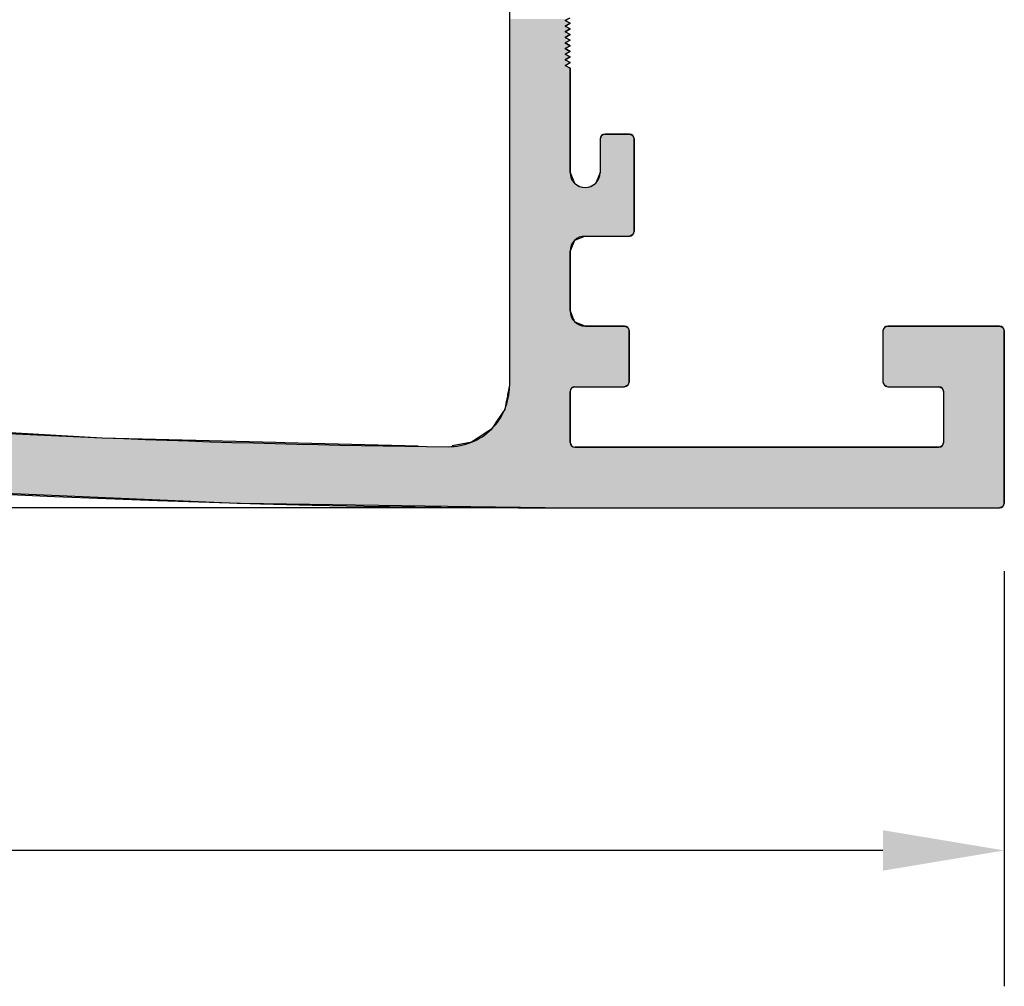
# Model space of a CAD drawing. Extents: x 0.96 to 10.14, y 2.15 to 6.13.
# Drawn here: x 8.11 to 10.14, y 2.15 to 4.14 of the extents above; entities that cross this region are included whole.
import ezdxf

# ---------------------------------------------------------------- set-up
doc = ezdxf.new("R2010")
doc.units = 0
doc.layers.get('0').update_dxf_attribs({"linetype": 'CONTINUOUS'})
doc.layers.add('DIM', color=1, linetype='CONTINUOUS')

# ---------------------------------------------------------------- blocks, each defined once
blk = doc.blocks.new('*U18')
at = {"linetype": 'CONTINUOUS'}
for p, q in [((9.1201, 4.1425), (9.1201, 4.139)), ((9.1201, 4.139), (9.1201, 4.1333)), ((9.2411, 4.1425), (9.2351, 4.139)), ((9.2351, 4.139), (9.2451, 4.1333)), ((9.1201, 4.1333), (9.1201, 4.128)), ((9.1201, 4.128), (9.1201, 4.1275)), ((9.1201, 4.1275), (9.1201, 4.1217)), ((9.1201, 4.1217), (9.1201, 4.1159)), ((9.2359, 4.128), (9.2351, 4.1275)), ((9.2351, 4.1275), (9.2451, 4.1217)), ((9.2451, 4.1217), (9.2351, 4.1159)), ((9.2451, 4.1333), (9.2359, 4.128)), ((9.1201, 4.1159), (9.1201, 4.1158)), ((9.1201, 4.1158), (9.1201, 4.1102)), ((9.1201, 4.1102), (9.1201, 4.1044)), ((9.1201, 4.1044), (9.1201, 4.1005)), ((9.1201, 4.1005), (9.1201, 4.0995)), ((9.1201, 4.0995), (9.1201, 4.0994)), ((9.1201, 4.0994), (9.1201, 4.0986)), ((9.1201, 4.0986), (9.1201, 4.0929)), ((9.2351, 4.1159), (9.2354, 4.1158)), ((9.2451, 4.1102), (9.2351, 4.1044)), ((9.2351, 4.1044), (9.2418, 4.1005)), ((9.2451, 4.0986), (9.2351, 4.0929)), ((9.2354, 4.1158), (9.2451, 4.1102)), ((9.2418, 4.1005), (9.2436, 4.0995)), ((9.2436, 4.0995), (9.2437, 4.0994)), ((9.2437, 4.0994), (9.2451, 4.0986)), ((9.1201, 4.0929), (9.1201, 4.0871)), ((9.1201, 4.0871), (9.1201, 4.0813)), ((9.1201, 4.0813), (9.1201, 4.0802)), ((9.1201, 4.0802), (9.1201, 4.0755)), ((9.2351, 4.0929), (9.2451, 4.0871)), ((9.2451, 4.0871), (9.2351, 4.0813)), ((9.2351, 4.0813), (9.2371, 4.0802)), ((9.2371, 4.0802), (9.2451, 4.0755)), ((9.1201, 4.0755), (9.1201, 4.0725)), ((9.1201, 4.0725), (9.1201, 4.0698)), ((9.1201, 4.0698), (9.1201, 4.0682)), ((9.1201, 4.0682), (9.1201, 4.0679)), ((9.1201, 4.0679), (9.1201, 4.064)), ((9.1201, 4.064), (9.1201, 4.0593)), ((9.1201, 4.0593), (9.1201, 4.0582)), ((9.1201, 4.0582), (9.1201, 4.0524)), ((9.2399, 4.0725), (9.2351, 4.0698)), ((9.2351, 4.0698), (9.2377, 4.0682)), ((9.237, 4.0593), (9.2351, 4.0582)), ((9.2351, 4.0582), (9.2451, 4.0524)), ((9.2451, 4.064), (9.237, 4.0593)), ((9.2377, 4.0682), (9.2382, 4.0679)), ((9.2382, 4.0679), (9.2451, 4.064)), ((9.2451, 4.0755), (9.2399, 4.0725)), ((9.1201, 4.0524), (9.1201, 4.0508)), ((9.1201, 4.0508), (9.1201, 4.0467)), ((9.1201, 4.0467), (9.1201, 4.0409)), ((9.1201, 4.0409), (9.1201, 4.0353)), ((9.2422, 4.0508), (9.2351, 4.0467)), ((9.2351, 4.0467), (9.2451, 4.0409)), ((9.2451, 4.0524), (9.2422, 4.0508)), ((9.2451, 4.0409), (9.2451, 4.0353)), ((9.1201, 4.0353), (9.1201, 4.012)), ((9.2451, 4.0353), (9.2451, 4.012)), ((9.1201, 4.012), (9.1201, 4.0076)), ((9.1201, 4.0076), (9.1201, 3.9753)), ((9.2451, 4.012), (9.2451, 4.0076)), ((9.2451, 4.0076), (9.2451, 3.9753)), ((9.1201, 3.9753), (9.1201, 3.9469)), ((9.2451, 3.9753), (9.2451, 3.9469)), ((9.1201, 3.9469), (9.1201, 3.9465)), ((9.1201, 3.9465), (9.1201, 3.9301)), ((9.2451, 3.9469), (9.2451, 3.9465)), ((9.2451, 3.9465), (9.2451, 3.9301)), ((9.1201, 3.9301), (9.1201, 3.9293)), ((9.1201, 3.9293), (9.1201, 3.9172)), ((9.1201, 3.9172), (9.1201, 3.9142)), ((9.2451, 3.9301), (9.2451, 3.9293)), ((9.2451, 3.9293), (9.2451, 3.9172)), ((9.2451, 3.9172), (9.2451, 3.9142)), ((9.1201, 3.9142), (9.1201, 3.9049)), ((9.1201, 3.9049), (9.1201, 3.902)), ((9.1201, 3.902), (9.1201, 3.8949)), ((9.2451, 3.9142), (9.2451, 3.9049)), ((9.2451, 3.9049), (9.2451, 3.902)), ((9.2451, 3.902), (9.2451, 3.8949)), ((9.31, 3.902), (9.3071, 3.8949)), ((9.3171, 3.9049), (9.31, 3.902)), ((9.3171, 3.9049), (9.3673, 3.9049)), ((9.3673, 3.9049), (9.3743, 3.902)), ((9.3743, 3.902), (9.3773, 3.8949)), ((9.1201, 3.8949), (9.1201, 3.8866)), ((9.1201, 3.8866), (9.1201, 3.8714)), ((9.2451, 3.8949), (9.2451, 3.8866)), ((9.2451, 3.8866), (9.2451, 3.8714)), ((9.3071, 3.8949), (9.3071, 3.8866)), ((9.3071, 3.8866), (9.3071, 3.8714)), ((9.3773, 3.8949), (9.3773, 3.8866)), ((9.3773, 3.8866), (9.3773, 3.8714)), ((9.1201, 3.8714), (9.1201, 3.8259)), ((9.2451, 3.8714), (9.2451, 3.8259)), ((9.3071, 3.8714), (9.3071, 3.8259)), ((9.3773, 3.8714), (9.3773, 3.8259)), ((9.1201, 3.8259), (9.1201, 3.804)), ((9.2451, 3.8259), (9.2541, 3.804)), ((9.3071, 3.8259), (9.298, 3.804)), ((9.3773, 3.8259), (9.3773, 3.804)), ((9.1201, 3.804), (9.1201, 3.7949)), ((9.1201, 3.7949), (9.1201, 3.7536)), ((9.3773, 3.804), (9.3773, 3.7949)), ((9.3773, 3.7949), (9.3773, 3.7536)), ((9.1201, 3.7536), (9.1201, 3.7366)), ((9.3773, 3.7536), (9.3773, 3.7366)), ((9.1201, 3.7366), (9.1201, 3.7049)), ((9.3773, 3.7366), (9.3773, 3.7049)), ((9.1201, 3.7049), (9.1201, 3.6978)), ((9.1201, 3.6978), (9.1201, 3.6949)), ((9.1201, 3.6949), (9.1201, 3.6858)), ((9.2761, 3.6949), (9.2541, 3.6858)), ((9.2761, 3.6949), (9.3673, 3.6949)), ((9.3743, 3.6978), (9.3673, 3.6949)), ((9.3773, 3.7049), (9.3743, 3.6978)), ((9.1201, 3.6858), (9.1201, 3.6657)), ((9.2541, 3.6858), (9.2458, 3.6657)), ((9.1201, 3.6657), (9.1201, 3.6639)), ((9.1201, 3.6639), (9.1201, 3.661)), ((9.1201, 3.661), (9.1201, 3.6547)), ((9.1201, 3.6547), (9.1201, 3.6441)), ((9.2458, 3.6657), (9.2451, 3.6639)), ((9.2451, 3.6639), (9.2451, 3.661)), ((9.2451, 3.661), (9.2451, 3.6547)), ((9.2451, 3.6547), (9.2451, 3.6441)), ((9.1201, 3.6441), (9.1201, 3.641)), ((9.1201, 3.641), (9.1201, 3.6405)), ((9.1201, 3.6405), (9.1201, 3.6332)), ((9.1201, 3.6332), (9.1201, 3.6184)), ((9.2451, 3.6441), (9.2451, 3.641)), ((9.2451, 3.641), (9.2451, 3.6405)), ((9.2451, 3.6405), (9.2451, 3.6332)), ((9.2451, 3.6332), (9.2451, 3.6184)), ((9.1201, 3.6184), (9.1201, 3.611)), ((9.1201, 3.611), (9.1201, 3.609)), ((9.2451, 3.6184), (9.2451, 3.611)), ((9.2451, 3.611), (9.2451, 3.609)), ((9.1201, 3.609), (9.1201, 3.5932)), ((9.1201, 3.5932), (9.1201, 3.5909)), ((9.1201, 3.5909), (9.1201, 3.5852)), ((9.2451, 3.609), (9.2451, 3.5932)), ((9.2451, 3.5932), (9.2451, 3.5909)), ((9.2451, 3.5909), (9.2451, 3.5852)), ((9.1201, 3.5852), (9.1201, 3.5842)), ((9.1201, 3.5842), (9.1201, 3.5776)), ((9.1201, 3.5776), (9.1201, 3.5669)), ((9.2451, 3.5852), (9.2451, 3.5842)), ((9.2451, 3.5842), (9.2451, 3.5776)), ((9.2451, 3.5776), (9.2451, 3.5669)), ((9.1201, 3.5669), (9.1201, 3.5424)), ((9.2451, 3.5669), (9.2451, 3.5424)), ((9.1201, 3.5424), (9.1201, 3.5405)), ((9.1201, 3.5405), (9.1201, 3.5287)), ((9.2451, 3.5424), (9.2451, 3.5405)), ((9.2451, 3.5405), (9.25, 3.5287)), ((9.1201, 3.5287), (9.1201, 3.5275)), ((9.1201, 3.5275), (9.1201, 3.5236)), ((9.1201, 3.5236), (9.1201, 3.5226)), ((9.1201, 3.5226), (9.1201, 3.5219)), ((9.1201, 3.5219), (9.1201, 3.5197)), ((9.1201, 3.5197), (9.1201, 3.5186)), ((9.1201, 3.5186), (9.1201, 3.5169)), ((9.1201, 3.5169), (9.1201, 3.5106)), ((9.1201, 3.5106), (9.1201, 3.5095)), ((9.25, 3.5287), (9.2504, 3.5275)), ((9.2504, 3.5275), (9.2521, 3.5236)), ((9.2521, 3.5236), (9.2525, 3.5226)), ((9.2525, 3.5226), (9.2528, 3.5219)), ((9.2528, 3.5219), (9.2537, 3.5197)), ((9.2537, 3.5197), (9.2541, 3.5186)), ((9.2541, 3.5186), (9.2581, 3.5169)), ((9.2581, 3.5169), (9.2733, 3.5106)), ((9.2733, 3.5106), (9.2761, 3.5095)), ((9.1201, 3.5095), (9.1201, 3.5066)), ((9.1201, 3.5066), (9.1201, 3.5024)), ((9.1201, 3.5024), (9.1201, 3.4995)), ((9.1201, 3.4995), (9.1201, 3.4869)), ((9.2761, 3.5095), (9.3571, 3.5095)), ((9.3571, 3.5095), (9.3641, 3.5066)), ((9.3641, 3.5066), (9.3659, 3.5024)), ((9.3659, 3.5024), (9.3671, 3.4995)), ((9.3671, 3.4995), (9.3671, 3.4869)), ((9.891, 3.5024), (9.8898, 3.4995)), ((9.8898, 3.4995), (9.8898, 3.4869)), ((9.8927, 3.5066), (9.891, 3.5024)), ((9.8998, 3.5095), (9.8927, 3.5066)), ((9.8998, 3.5095), (10.1298, 3.5095)), ((10.1298, 3.5095), (10.1368, 3.5066)), ((10.1368, 3.5066), (10.1386, 3.5024)), ((10.1386, 3.5024), (10.1398, 3.4995)), ((10.1398, 3.4995), (10.1398, 3.4869)), ((9.1201, 3.4869), (9.1201, 3.4834)), ((9.1201, 3.4834), (9.1201, 3.4796)), ((9.1201, 3.4796), (9.1201, 3.4723)), ((9.1201, 3.4723), (9.1201, 3.4723)), ((9.1201, 3.4723), (9.1201, 3.4687)), ((9.3671, 3.4869), (9.3671, 3.4834)), ((9.3671, 3.4834), (9.3671, 3.4796)), ((9.3671, 3.4796), (9.3671, 3.4723)), ((9.3671, 3.4723), (9.3671, 3.4723)), ((9.3671, 3.4723), (9.3671, 3.4687)), ((9.8898, 3.4869), (9.8898, 3.4834)), ((9.8898, 3.4834), (9.8898, 3.4796)), ((9.8898, 3.4796), (9.8898, 3.4723)), ((9.8898, 3.4723), (9.8898, 3.4723)), ((9.8898, 3.4723), (9.8898, 3.4687)), ((10.1398, 3.4869), (10.1398, 3.4834)), ((10.1398, 3.4834), (10.1398, 3.4796)), ((10.1398, 3.4796), (10.1398, 3.4723)), ((10.1398, 3.4723), (10.1398, 3.4723)), ((10.1398, 3.4723), (10.1398, 3.4687)), ((9.1201, 3.4687), (9.1201, 3.4657)), ((9.1201, 3.4657), (9.1201, 3.4627)), ((9.1201, 3.4627), (9.1201, 3.4568)), ((9.1201, 3.4568), (9.1201, 3.4518)), ((9.1201, 3.4518), (9.1201, 3.4403)), ((9.3671, 3.4687), (9.3671, 3.4657)), ((9.3671, 3.4657), (9.3671, 3.4627)), ((9.3671, 3.4627), (9.3671, 3.4568)), ((9.3671, 3.4568), (9.3671, 3.4518)), ((9.3671, 3.4518), (9.3671, 3.4403)), ((9.8898, 3.4687), (9.8898, 3.4657)), ((9.8898, 3.4657), (9.8898, 3.4627)), ((9.8898, 3.4627), (9.8898, 3.4568)), ((9.8898, 3.4568), (9.8898, 3.4518)), ((9.8898, 3.4518), (9.8898, 3.4403)), ((10.1398, 3.4687), (10.1398, 3.4657)), ((10.1398, 3.4657), (10.1398, 3.4627)), ((10.1398, 3.4627), (10.1398, 3.4568)), ((10.1398, 3.4568), (10.1398, 3.4518)), ((10.1398, 3.4518), (10.1398, 3.4403)), ((9.1201, 3.4403), (9.1201, 3.4368)), ((9.1201, 3.4368), (9.1201, 3.4322)), ((9.1201, 3.4322), (9.1201, 3.4272)), ((9.3671, 3.4403), (9.3671, 3.4368)), ((9.3671, 3.4368), (9.3671, 3.4322)), ((9.3671, 3.4322), (9.3671, 3.4272)), ((9.8898, 3.4403), (9.8898, 3.4368)), ((9.8898, 3.4368), (9.8898, 3.4322)), ((9.8898, 3.4322), (9.8898, 3.4272)), ((10.1398, 3.4403), (10.1398, 3.4368)), ((10.1398, 3.4368), (10.1398, 3.4322)), ((10.1398, 3.4322), (10.1398, 3.4272)), ((9.1201, 3.4272), (9.1201, 3.415)), ((9.1201, 3.415), (9.1201, 3.4033)), ((9.3671, 3.4272), (9.3671, 3.415)), ((9.3671, 3.415), (9.3671, 3.4033)), ((9.8898, 3.4272), (9.8898, 3.415)), ((9.8898, 3.415), (9.8898, 3.4033)), ((10.1398, 3.4272), (10.1398, 3.415)), ((10.1398, 3.415), (10.1398, 3.4033)), ((9.1201, 3.4033), (9.1201, 3.3953)), ((9.1201, 3.3953), (9.1201, 3.3945)), ((9.1201, 3.3945), (9.1201, 3.3874)), ((9.3671, 3.3945), (9.3641, 3.3874)), ((9.3671, 3.4033), (9.3671, 3.3953)), ((9.3671, 3.3953), (9.3671, 3.3945)), ((9.8898, 3.4033), (9.8898, 3.3953)), ((9.8898, 3.3953), (9.8898, 3.3945)), ((9.8898, 3.3945), (9.8927, 3.3874)), ((10.1398, 3.4033), (10.1398, 3.3953)), ((10.1398, 3.3953), (10.1398, 3.3945)), ((10.1398, 3.3945), (10.1398, 3.3874)), ((9.1165, 3.3683), (9.1159, 3.3649)), ((9.1178, 3.3745), (9.1165, 3.3683)), ((9.1183, 3.377), (9.1178, 3.3745)), ((9.1192, 3.3816), (9.1183, 3.377)), ((9.1198, 3.3845), (9.1192, 3.3816)), ((9.1201, 3.3858), (9.1198, 3.3845)), ((9.1201, 3.3874), (9.1201, 3.386)), ((9.1201, 3.386), (9.1201, 3.3858)), ((9.2461, 3.377), (9.2451, 3.3745)), ((9.2451, 3.3745), (9.2451, 3.3683)), ((9.2451, 3.3683), (9.2451, 3.3649)), ((9.248, 3.3816), (9.2461, 3.377)), ((9.2551, 3.3845), (9.248, 3.3816)), ((9.2551, 3.3845), (9.3571, 3.3845)), ((9.3603, 3.3858), (9.3571, 3.3845)), ((9.3606, 3.386), (9.3603, 3.3858)), ((9.3641, 3.3874), (9.3606, 3.386)), ((9.8927, 3.3874), (9.8962, 3.386)), ((9.8962, 3.386), (9.8965, 3.3858)), ((9.8965, 3.3858), (9.8998, 3.3845)), ((9.8998, 3.3845), (10.0048, 3.3845)), ((10.0048, 3.3845), (10.0118, 3.3816)), ((10.0118, 3.3816), (10.0137, 3.377)), ((10.0137, 3.377), (10.0148, 3.3745)), ((10.0148, 3.3745), (10.0148, 3.3683)), ((10.0148, 3.3683), (10.0148, 3.3649)), ((10.1398, 3.3874), (10.1398, 3.386)), ((10.1398, 3.386), (10.1398, 3.3858)), ((10.1398, 3.3858), (10.1398, 3.3845)), ((10.1398, 3.3845), (10.1398, 3.3816)), ((10.1398, 3.3816), (10.1398, 3.377)), ((10.1398, 3.377), (10.1398, 3.3745)), ((10.1398, 3.3745), (10.1398, 3.3683)), ((10.1398, 3.3683), (10.1398, 3.3649)), ((9.1137, 3.3542), (9.1117, 3.344)), ((9.1159, 3.3649), (9.1137, 3.3542)), ((9.2451, 3.3649), (9.2451, 3.3542)), ((9.2451, 3.3542), (9.2451, 3.344)), ((10.0148, 3.3649), (10.0148, 3.3542)), ((10.0148, 3.3542), (10.0148, 3.344)), ((10.1398, 3.3649), (10.1398, 3.3542)), ((10.1398, 3.3542), (10.1398, 3.344)), ((9.105, 3.3296), (9.0978, 3.319)), ((9.1104, 3.3377), (9.105, 3.3296)), ((9.1105, 3.3382), (9.1104, 3.3377)), ((9.1117, 3.344), (9.1105, 3.3382)), ((9.2451, 3.344), (9.2451, 3.3382)), ((9.2451, 3.3382), (9.2451, 3.3377)), ((9.2451, 3.3377), (9.2451, 3.3296)), ((9.2451, 3.3296), (9.2451, 3.319)), ((10.0148, 3.344), (10.0148, 3.3382)), ((10.0148, 3.3382), (10.0148, 3.3377)), ((10.0148, 3.3377), (10.0148, 3.3296)), ((10.0148, 3.3296), (10.0148, 3.319)), ((10.1398, 3.344), (10.1398, 3.3382)), ((10.1398, 3.3382), (10.1398, 3.3377)), ((10.1398, 3.3377), (10.1398, 3.3296)), ((10.1398, 3.3296), (10.1398, 3.319)), ((9.0978, 3.319), (9.083, 3.297)), ((9.2451, 3.319), (9.2451, 3.297)), ((10.0148, 3.319), (10.0148, 3.297)), ((10.1398, 3.319), (10.1398, 3.297)), ((8.0915, 3.2898), (8.2809, 3.2792)), ((9.0721, 3.2898), (9.056, 3.2792)), ((9.083, 3.297), (9.0721, 3.2898)), ((9.2451, 3.297), (9.2451, 3.2898)), ((9.2451, 3.2898), (9.2451, 3.2792)), ((10.0148, 3.297), (10.0148, 3.2898)), ((10.0148, 3.2898), (10.0148, 3.2792)), ((10.1398, 3.297), (10.1398, 3.2898)), ((10.1398, 3.2898), (10.1398, 3.2792)), ((8.2809, 3.2792), (8.639, 3.27)), ((8.639, 3.27), (8.6571, 3.2695)), ((8.6571, 3.2695), (8.9319, 3.2624)), ((9.0395, 3.2695), (9.0021, 3.2624)), ((9.042, 3.27), (9.0395, 3.2695)), ((9.056, 3.2792), (9.042, 3.27)), ((9.2451, 3.2792), (9.2451, 3.27)), ((9.2451, 3.27), (9.2451, 3.2695)), ((9.2451, 3.2695), (9.248, 3.2624)), ((10.0148, 3.2695), (10.0118, 3.2624)), ((10.0148, 3.2792), (10.0148, 3.27)), ((10.0148, 3.27), (10.0148, 3.2695)), ((10.1398, 3.2792), (10.1398, 3.27)), ((10.1398, 3.27), (10.1398, 3.2695)), ((10.1398, 3.2695), (10.1398, 3.2624)), ((9.248, 3.2624), (9.2518, 3.2608)), ((9.2518, 3.2608), (9.2551, 3.2595)), ((9.2551, 3.2595), (10.0048, 3.2595)), ((10.008, 3.2608), (10.0048, 3.2595)), ((10.0118, 3.2624), (10.008, 3.2608)), ((10.1398, 3.2624), (10.1398, 3.2608)), ((10.1398, 3.2608), (10.1398, 3.2595)), ((10.1398, 3.2595), (10.1398, 3.2219)), ((10.1398, 3.2219), (10.1398, 3.1734)), ((7.8871, 3.1734), (8.5592, 3.1445)), ((10.1398, 3.1734), (10.1398, 3.1445)), ((8.5592, 3.1445), (8.5658, 3.1442)), ((10.1398, 3.1445), (10.1396, 3.1442)), ((8.5658, 3.1442), (9.0403, 3.1374)), ((9.0403, 3.1374), (9.2451, 3.1345)), ((9.2451, 3.1345), (10.1298, 3.1345)), ((10.1368, 3.1374), (10.1298, 3.1345)), ((10.1396, 3.1442), (10.1368, 3.1374))]:
    blk.add_line(p, q, dxfattribs=at)
for points in [[(9.1201, 4.1425), (9.1201, 4.139), (9.2351, 4.139)], [(9.1201, 4.139), (9.1201, 4.1333), (9.2451, 4.1333)], [(9.1201, 4.1333), (9.1201, 4.128), (9.2359, 4.128)], [(9.1201, 4.128), (9.1201, 4.1275), (9.2351, 4.1275)], [(9.1201, 4.1275), (9.1201, 4.1217), (9.2451, 4.1217)], [(9.1201, 4.1217), (9.1201, 4.1159), (9.2351, 4.1159)], [(9.1201, 4.1159), (9.1201, 4.1158), (9.2354, 4.1158)], [(9.1201, 4.1158), (9.1201, 4.1102), (9.2451, 4.1102)], [(9.1201, 4.1102), (9.1201, 4.1044), (9.2351, 4.1044)], [(9.1201, 4.1044), (9.1201, 4.1005), (9.2418, 4.1005)], [(9.1201, 4.1005), (9.1201, 4.0995), (9.2436, 4.0995)], [(9.1201, 4.0995), (9.1201, 4.0994), (9.2437, 4.0994)], [(9.1201, 4.0994), (9.1201, 4.0986), (9.2451, 4.0986)], [(9.1201, 4.0986), (9.1201, 4.0929), (9.2351, 4.0929)], [(9.1201, 4.0929), (9.1201, 4.0871), (9.2451, 4.0871)], [(9.1201, 4.0871), (9.1201, 4.0813), (9.2351, 4.0813)], [(9.1201, 4.0813), (9.1201, 4.0802), (9.2371, 4.0802)], [(9.1201, 4.0802), (9.1201, 4.0755), (9.2451, 4.0755)], [(9.1201, 4.0755), (9.1201, 4.0725), (9.2399, 4.0725)], [(9.1201, 4.0725), (9.1201, 4.0698), (9.2351, 4.0698)], [(9.1201, 4.0698), (9.1201, 4.0682), (9.2377, 4.0682)], [(9.1201, 4.0682), (9.1201, 4.0679), (9.2382, 4.0679)], [(9.1201, 4.0679), (9.1201, 4.064), (9.2451, 4.064)], [(9.1201, 4.064), (9.1201, 4.0593), (9.237, 4.0593)], [(9.1201, 4.0593), (9.1201, 4.0582), (9.2351, 4.0582)], [(9.1201, 4.0582), (9.1201, 4.0524), (9.2451, 4.0524)], [(9.1201, 4.0524), (9.1201, 4.0508), (9.2422, 4.0508)], [(9.1201, 4.0508), (9.1201, 4.0467), (9.2351, 4.0467)], [(9.1201, 4.0467), (9.1201, 4.0409), (9.2451, 4.0409)], [(9.1201, 4.0409), (9.1201, 4.0353), (9.2451, 4.0353)], [(9.1201, 4.0353), (9.1201, 4.012), (9.2451, 4.012)], [(9.1201, 4.012), (9.1201, 4.0076), (9.2451, 4.0076)], [(9.1201, 4.0076), (9.1201, 3.9753), (9.2451, 3.9753)], [(9.1201, 3.9753), (9.1201, 3.9469), (9.2451, 3.9469)], [(9.1201, 3.9469), (9.1201, 3.9465), (9.2451, 3.9465)], [(9.1201, 3.9465), (9.1201, 3.9301), (9.2451, 3.9301)], [(9.1201, 3.9301), (9.1201, 3.9293), (9.2451, 3.9293)], [(9.1201, 3.9293), (9.1201, 3.9172), (9.2451, 3.9172)], [(9.1201, 3.9172), (9.1201, 3.9142), (9.2451, 3.9142)], [(9.1201, 3.9142), (9.1201, 3.9049), (9.2451, 3.9049)], [(9.1201, 3.9049), (9.1201, 3.902), (9.2451, 3.902)], [(9.1201, 3.902), (9.1201, 3.8949), (9.2451, 3.8949)], [(9.31, 3.902), (9.3071, 3.8949), (9.3773, 3.8949)], [(9.3171, 3.9049), (9.31, 3.902), (9.3743, 3.902)], [(9.3171, 3.9049), (9.3171, 3.9049), (9.3673, 3.9049)], [(9.1201, 3.8949), (9.1201, 3.8866), (9.2451, 3.8866)], [(9.1201, 3.8866), (9.1201, 3.8714), (9.2451, 3.8714)], [(9.3071, 3.8949), (9.3071, 3.8866), (9.3773, 3.8866)], [(9.3071, 3.8866), (9.3071, 3.8714), (9.3773, 3.8714)], [(9.1201, 3.8714), (9.1201, 3.8259), (9.2451, 3.8259)], [(9.3071, 3.8714), (9.3071, 3.8259), (9.3773, 3.8259)], [(9.1201, 3.8259), (9.1201, 3.804), (9.2541, 3.804)], [(9.3071, 3.8259), (9.298, 3.804), (9.3773, 3.804)], [(9.1201, 3.804), (9.1201, 3.7949), (9.2761, 3.7949)], [(9.1201, 3.7949), (9.1201, 3.7536), (9.3773, 3.7536)], [(9.298, 3.804), (9.2761, 3.7949), (9.3773, 3.7949)], [(9.1201, 3.7536), (9.1201, 3.7366), (9.3773, 3.7366)], [(9.1201, 3.7366), (9.1201, 3.7049), (9.3773, 3.7049)], [(9.1201, 3.7049), (9.1201, 3.6978), (9.3743, 3.6978)], [(9.1201, 3.6978), (9.1201, 3.6949), (9.3673, 3.6949)], [(9.1201, 3.6949), (9.1201, 3.6858), (9.2541, 3.6858)], [(9.2761, 3.6949), (9.2761, 3.6949), (9.3673, 3.6949)], [(9.1201, 3.6858), (9.1201, 3.6657), (9.2458, 3.6657)], [(9.1201, 3.6657), (9.1201, 3.6639), (9.2451, 3.6639)], [(9.1201, 3.6639), (9.1201, 3.661), (9.2451, 3.661)], [(9.1201, 3.661), (9.1201, 3.6547), (9.2451, 3.6547)], [(9.1201, 3.6547), (9.1201, 3.6441), (9.2451, 3.6441)], [(9.1201, 3.6441), (9.1201, 3.641), (9.2451, 3.641)], [(9.1201, 3.641), (9.1201, 3.6405), (9.2451, 3.6405)], [(9.1201, 3.6405), (9.1201, 3.6332), (9.2451, 3.6332)], [(9.1201, 3.6332), (9.1201, 3.6184), (9.2451, 3.6184)], [(9.1201, 3.6184), (9.1201, 3.611), (9.2451, 3.611)], [(9.1201, 3.611), (9.1201, 3.609), (9.2451, 3.609)], [(9.1201, 3.609), (9.1201, 3.5932), (9.2451, 3.5932)], [(9.1201, 3.5932), (9.1201, 3.5909), (9.2451, 3.5909)], [(9.1201, 3.5909), (9.1201, 3.5852), (9.2451, 3.5852)], [(9.1201, 3.5852), (9.1201, 3.5842), (9.2451, 3.5842)], [(9.1201, 3.5842), (9.1201, 3.5776), (9.2451, 3.5776)], [(9.1201, 3.5776), (9.1201, 3.5669), (9.2451, 3.5669)], [(9.1201, 3.5669), (9.1201, 3.5424), (9.2451, 3.5424)], [(9.1201, 3.5424), (9.1201, 3.5405), (9.2451, 3.5405)], [(9.1201, 3.5405), (9.1201, 3.5287), (9.25, 3.5287)], [(9.1201, 3.5287), (9.1201, 3.5275), (9.2504, 3.5275)], [(9.1201, 3.5275), (9.1201, 3.5236), (9.2521, 3.5236)], [(9.1201, 3.5236), (9.1201, 3.5226), (9.2525, 3.5226)], [(9.1201, 3.5226), (9.1201, 3.5219), (9.2528, 3.5219)], [(9.1201, 3.5219), (9.1201, 3.5197), (9.2537, 3.5197)], [(9.1201, 3.5197), (9.1201, 3.5186), (9.2541, 3.5186)], [(9.1201, 3.5186), (9.1201, 3.5169), (9.2581, 3.5169)], [(9.1201, 3.5169), (9.1201, 3.5106), (9.2733, 3.5106)], [(9.1201, 3.5106), (9.1201, 3.5095), (9.2761, 3.5095)], [(9.1201, 3.5095), (9.1201, 3.5066), (9.3641, 3.5066)], [(9.1201, 3.5066), (9.1201, 3.5024), (9.3659, 3.5024)], [(9.1201, 3.5024), (9.1201, 3.4995), (9.3671, 3.4995)], [(9.1201, 3.4995), (9.1201, 3.4869), (9.3671, 3.4869)], [(9.2761, 3.5095), (9.2761, 3.5095), (9.3571, 3.5095)], [(9.891, 3.5024), (9.8898, 3.4995), (10.1398, 3.4995)], [(9.8898, 3.4995), (9.8898, 3.4869), (10.1398, 3.4869)], [(9.8927, 3.5066), (9.891, 3.5024), (10.1386, 3.5024)], [(9.8998, 3.5095), (9.8927, 3.5066), (10.1368, 3.5066)], [(9.8998, 3.5095), (9.8998, 3.5095), (10.1298, 3.5095)], [(9.1201, 3.4869), (9.1201, 3.4834), (9.3671, 3.4834)], [(9.1201, 3.4834), (9.1201, 3.4796), (9.3671, 3.4796)], [(9.1201, 3.4796), (9.1201, 3.4723), (9.3671, 3.4723)], [(9.1201, 3.4723), (9.1201, 3.4723), (9.3671, 3.4723)], [(9.1201, 3.4723), (9.1201, 3.4687), (9.3671, 3.4687)], [(9.8898, 3.4869), (9.8898, 3.4834), (10.1398, 3.4834)], [(9.8898, 3.4834), (9.8898, 3.4796), (10.1398, 3.4796)], [(9.8898, 3.4796), (9.8898, 3.4723), (10.1398, 3.4723)], [(9.8898, 3.4723), (9.8898, 3.4723), (10.1398, 3.4723)], [(9.8898, 3.4723), (9.8898, 3.4687), (10.1398, 3.4687)], [(9.1201, 3.4687), (9.1201, 3.4657), (9.3671, 3.4657)], [(9.1201, 3.4657), (9.1201, 3.4627), (9.3671, 3.4627)], [(9.1201, 3.4627), (9.1201, 3.4568), (9.3671, 3.4568)], [(9.1201, 3.4568), (9.1201, 3.4518), (9.3671, 3.4518)], [(9.1201, 3.4518), (9.1201, 3.4403), (9.3671, 3.4403)], [(9.8898, 3.4687), (9.8898, 3.4657), (10.1398, 3.4657)], [(9.8898, 3.4657), (9.8898, 3.4627), (10.1398, 3.4627)], [(9.8898, 3.4627), (9.8898, 3.4568), (10.1398, 3.4568)], [(9.8898, 3.4568), (9.8898, 3.4518), (10.1398, 3.4518)], [(9.8898, 3.4518), (9.8898, 3.4403), (10.1398, 3.4403)], [(9.1201, 3.4403), (9.1201, 3.4368), (9.3671, 3.4368)], [(9.1201, 3.4368), (9.1201, 3.4322), (9.3671, 3.4322)], [(9.1201, 3.4322), (9.1201, 3.4272), (9.3671, 3.4272)], [(9.8898, 3.4403), (9.8898, 3.4368), (10.1398, 3.4368)], [(9.8898, 3.4368), (9.8898, 3.4322), (10.1398, 3.4322)], [(9.8898, 3.4322), (9.8898, 3.4272), (10.1398, 3.4272)], [(9.1201, 3.4272), (9.1201, 3.415), (9.3671, 3.415)], [(9.1201, 3.415), (9.1201, 3.4033), (9.3671, 3.4033)], [(9.8898, 3.4272), (9.8898, 3.415), (10.1398, 3.415)], [(9.8898, 3.415), (9.8898, 3.4033), (10.1398, 3.4033)], [(9.1201, 3.4033), (9.1201, 3.3953), (9.3671, 3.3953)], [(9.1201, 3.3953), (9.1201, 3.3945), (9.3671, 3.3945)], [(9.1201, 3.3945), (9.1201, 3.3874), (9.3641, 3.3874)], [(9.8898, 3.4033), (9.8898, 3.3953), (10.1398, 3.3953)], [(9.8898, 3.3953), (9.8898, 3.3945), (10.1398, 3.3945)], [(9.8898, 3.3945), (9.8927, 3.3874), (10.1398, 3.3874)], [(9.1165, 3.3683), (9.1159, 3.3649), (9.2451, 3.3649)], [(9.1178, 3.3745), (9.1165, 3.3683), (9.2451, 3.3683)], [(9.1183, 3.377), (9.1178, 3.3745), (9.2451, 3.3745)], [(9.1192, 3.3816), (9.1183, 3.377), (9.2461, 3.377)], [(9.1198, 3.3845), (9.1192, 3.3816), (9.248, 3.3816)], [(9.1201, 3.3858), (9.1198, 3.3845), (9.3571, 3.3845)], [(9.1201, 3.3874), (9.1201, 3.386), (9.3606, 3.386)], [(9.1201, 3.386), (9.1201, 3.3858), (9.3603, 3.3858)], [(9.2551, 3.3845), (9.2551, 3.3845), (9.3571, 3.3845)], [(9.8927, 3.3874), (9.8962, 3.386), (10.1398, 3.386)], [(9.8962, 3.386), (9.8965, 3.3858), (10.1398, 3.3858)], [(9.8965, 3.3858), (9.8998, 3.3845), (10.1398, 3.3845)], [(9.8998, 3.3845), (9.8998, 3.3845), (10.0048, 3.3845)], [(10.0048, 3.3845), (10.0118, 3.3816), (10.1398, 3.3816)], [(10.0118, 3.3816), (10.0137, 3.377), (10.1398, 3.377)], [(10.0137, 3.377), (10.0148, 3.3745), (10.1398, 3.3745)], [(10.0148, 3.3745), (10.0148, 3.3683), (10.1398, 3.3683)], [(10.0148, 3.3683), (10.0148, 3.3649), (10.1398, 3.3649)], [(9.1137, 3.3542), (9.1117, 3.344), (9.2451, 3.344)], [(9.1159, 3.3649), (9.1137, 3.3542), (9.2451, 3.3542)], [(10.0148, 3.3649), (10.0148, 3.3542), (10.1398, 3.3542)], [(10.0148, 3.3542), (10.0148, 3.344), (10.1398, 3.344)], [(9.105, 3.3296), (9.0978, 3.319), (9.2451, 3.319)], [(9.1104, 3.3377), (9.105, 3.3296), (9.2451, 3.3296)], [(9.1105, 3.3382), (9.1104, 3.3377), (9.2451, 3.3377)], [(9.1117, 3.344), (9.1105, 3.3382), (9.2451, 3.3382)], [(10.0148, 3.344), (10.0148, 3.3382), (10.1398, 3.3382)], [(10.0148, 3.3382), (10.0148, 3.3377), (10.1398, 3.3377)], [(10.0148, 3.3377), (10.0148, 3.3296), (10.1398, 3.3296)], [(10.0148, 3.3296), (10.0148, 3.319), (10.1398, 3.319)], [(9.0978, 3.319), (9.083, 3.297), (9.2451, 3.297)], [(10.0148, 3.319), (10.0148, 3.297), (10.1398, 3.297)], [(6.5336, 3.2898), (6.6392, 3.2792), (8.2809, 3.2792)], [(9.0721, 3.2898), (9.056, 3.2792), (9.2451, 3.2792)], [(9.083, 3.297), (9.0721, 3.2898), (9.2451, 3.2898)], [(10.0148, 3.297), (10.0148, 3.2898), (10.1398, 3.2898)], [(10.0148, 3.2898), (10.0148, 3.2792), (10.1398, 3.2792)], [(6.6392, 3.2792), (6.7309, 3.27), (8.639, 3.27)], [(6.7309, 3.27), (6.7356, 3.2695), (8.6571, 3.2695)], [(6.7356, 3.2695), (6.806, 3.2624), (8.9319, 3.2624)], [(9.0395, 3.2695), (9.0021, 3.2624), (9.248, 3.2624)], [(9.042, 3.27), (9.0395, 3.2695), (9.2451, 3.2695)], [(9.056, 3.2792), (9.042, 3.27), (9.2451, 3.27)], [(10.0148, 3.2695), (10.0118, 3.2624), (10.1398, 3.2624)], [(10.0148, 3.2792), (10.0148, 3.27), (10.1398, 3.27)], [(10.0148, 3.27), (10.0148, 3.2695), (10.1398, 3.2695)], [(6.806, 3.2624), (6.8218, 3.2608), (8.9937, 3.2608)], [(6.8218, 3.2608), (6.8351, 3.2595), (9.2551, 3.2595)], [(6.8351, 3.2595), (7.2095, 3.2219), (10.1398, 3.2219)], [(9.0021, 3.2624), (8.9937, 3.2608), (9.2518, 3.2608)], [(9.2551, 3.2595), (9.2551, 3.2595), (10.0048, 3.2595)], [(10.008, 3.2608), (10.0048, 3.2595), (10.1398, 3.2595)], [(10.0118, 3.2624), (10.008, 3.2608), (10.1398, 3.2608)], [(7.2095, 3.2219), (7.8871, 3.1734), (10.1398, 3.1734)], [(7.8871, 3.1734), (8.5592, 3.1445), (10.1398, 3.1445)], [(8.5592, 3.1445), (8.5658, 3.1442), (10.1396, 3.1442)], [(8.5658, 3.1442), (9.0403, 3.1374), (10.1368, 3.1374)], [(9.0403, 3.1374), (9.2451, 3.1345), (10.1298, 3.1345)], [(9.2451, 3.1345), (9.2451, 3.1345), (10.1298, 3.1345)]]:
    blk.add_solid(points, dxfattribs=at)
at = {"linetype": 'CONTINUOUS', "extrusion": (0, 0, -1)}
for points in [[(-9.1201, 4.1425), (-9.2411, 4.1425), (-9.2351, 4.139)], [(-9.1201, 4.139), (-9.2351, 4.139), (-9.2451, 4.1333)], [(-9.1201, 4.1333), (-9.2451, 4.1333), (-9.2359, 4.128)], [(-9.1201, 4.128), (-9.2359, 4.128), (-9.2351, 4.1275)], [(-9.1201, 4.1275), (-9.2351, 4.1275), (-9.2451, 4.1217)], [(-9.1201, 4.1217), (-9.2451, 4.1217), (-9.2351, 4.1159)], [(-9.1201, 4.1159), (-9.2351, 4.1159), (-9.2354, 4.1158)], [(-9.1201, 4.1158), (-9.2354, 4.1158), (-9.2451, 4.1102)], [(-9.1201, 4.1102), (-9.2451, 4.1102), (-9.2351, 4.1044)], [(-9.1201, 4.1044), (-9.2351, 4.1044), (-9.2418, 4.1005)], [(-9.1201, 4.1005), (-9.2418, 4.1005), (-9.2436, 4.0995)], [(-9.1201, 4.0995), (-9.2436, 4.0995), (-9.2437, 4.0994)], [(-9.1201, 4.0994), (-9.2437, 4.0994), (-9.2451, 4.0986)], [(-9.1201, 4.0986), (-9.2451, 4.0986), (-9.2351, 4.0929)], [(-9.1201, 4.0929), (-9.2351, 4.0929), (-9.2451, 4.0871)], [(-9.1201, 4.0871), (-9.2451, 4.0871), (-9.2351, 4.0813)], [(-9.1201, 4.0813), (-9.2351, 4.0813), (-9.2371, 4.0802)], [(-9.1201, 4.0802), (-9.2371, 4.0802), (-9.2451, 4.0755)], [(-9.1201, 4.0755), (-9.2451, 4.0755), (-9.2399, 4.0725)], [(-9.1201, 4.0725), (-9.2399, 4.0725), (-9.2351, 4.0698)], [(-9.1201, 4.0698), (-9.2351, 4.0698), (-9.2377, 4.0682)], [(-9.1201, 4.0682), (-9.2377, 4.0682), (-9.2382, 4.0679)], [(-9.1201, 4.0679), (-9.2382, 4.0679), (-9.2451, 4.064)], [(-9.1201, 4.064), (-9.2451, 4.064), (-9.237, 4.0593)], [(-9.1201, 4.0593), (-9.237, 4.0593), (-9.2351, 4.0582)], [(-9.1201, 4.0582), (-9.2351, 4.0582), (-9.2451, 4.0524)], [(-9.1201, 4.0524), (-9.2451, 4.0524), (-9.2422, 4.0508)], [(-9.1201, 4.0508), (-9.2422, 4.0508), (-9.2351, 4.0467)], [(-9.1201, 4.0467), (-9.2351, 4.0467), (-9.2451, 4.0409)], [(-9.1201, 4.0409), (-9.2451, 4.0409), (-9.2451, 4.0353)], [(-9.1201, 4.0353), (-9.2451, 4.0353), (-9.2451, 4.012)], [(-9.1201, 4.012), (-9.2451, 4.012), (-9.2451, 4.0076)], [(-9.1201, 4.0076), (-9.2451, 4.0076), (-9.2451, 3.9753)], [(-9.1201, 3.9753), (-9.2451, 3.9753), (-9.2451, 3.9469)], [(-9.1201, 3.9469), (-9.2451, 3.9469), (-9.2451, 3.9465)], [(-9.1201, 3.9465), (-9.2451, 3.9465), (-9.2451, 3.9301)], [(-9.1201, 3.9301), (-9.2451, 3.9301), (-9.2451, 3.9293)], [(-9.1201, 3.9293), (-9.2451, 3.9293), (-9.2451, 3.9172)], [(-9.1201, 3.9172), (-9.2451, 3.9172), (-9.2451, 3.9142)], [(-9.1201, 3.9142), (-9.2451, 3.9142), (-9.2451, 3.9049)], [(-9.1201, 3.9049), (-9.2451, 3.9049), (-9.2451, 3.902)], [(-9.1201, 3.902), (-9.2451, 3.902), (-9.2451, 3.8949)], [(-9.31, 3.902), (-9.3743, 3.902), (-9.3773, 3.8949)], [(-9.3171, 3.9049), (-9.3673, 3.9049), (-9.3743, 3.902)], [(-9.1201, 3.8949), (-9.2451, 3.8949), (-9.2451, 3.8866)], [(-9.1201, 3.8866), (-9.2451, 3.8866), (-9.2451, 3.8714)], [(-9.3071, 3.8949), (-9.3773, 3.8949), (-9.3773, 3.8866)], [(-9.3071, 3.8866), (-9.3773, 3.8866), (-9.3773, 3.8714)], [(-9.1201, 3.8714), (-9.2451, 3.8714), (-9.2451, 3.8259)], [(-9.3071, 3.8714), (-9.3773, 3.8714), (-9.3773, 3.8259)], [(-9.1201, 3.8259), (-9.2451, 3.8259), (-9.2541, 3.804)], [(-9.3071, 3.8259), (-9.3773, 3.8259), (-9.3773, 3.804)], [(-9.1201, 3.804), (-9.2541, 3.804), (-9.2761, 3.7949)], [(-9.1201, 3.7949), (-9.3773, 3.7949), (-9.3773, 3.7536)], [(-9.298, 3.804), (-9.3773, 3.804), (-9.3773, 3.7949)], [(-9.1201, 3.7536), (-9.3773, 3.7536), (-9.3773, 3.7366)], [(-9.1201, 3.7366), (-9.3773, 3.7366), (-9.3773, 3.7049)], [(-9.1201, 3.7049), (-9.3773, 3.7049), (-9.3743, 3.6978)], [(-9.1201, 3.6978), (-9.3743, 3.6978), (-9.3673, 3.6949)], [(-9.1201, 3.6949), (-9.2761, 3.6949), (-9.2541, 3.6858)], [(-9.1201, 3.6858), (-9.2541, 3.6858), (-9.2458, 3.6657)], [(-9.1201, 3.6657), (-9.2458, 3.6657), (-9.2451, 3.6639)], [(-9.1201, 3.6639), (-9.2451, 3.6639), (-9.2451, 3.661)], [(-9.1201, 3.661), (-9.2451, 3.661), (-9.2451, 3.6547)], [(-9.1201, 3.6547), (-9.2451, 3.6547), (-9.2451, 3.6441)], [(-9.1201, 3.6441), (-9.2451, 3.6441), (-9.2451, 3.641)], [(-9.1201, 3.641), (-9.2451, 3.641), (-9.2451, 3.6405)], [(-9.1201, 3.6405), (-9.2451, 3.6405), (-9.2451, 3.6332)], [(-9.1201, 3.6332), (-9.2451, 3.6332), (-9.2451, 3.6184)], [(-9.1201, 3.6184), (-9.2451, 3.6184), (-9.2451, 3.611)], [(-9.1201, 3.611), (-9.2451, 3.611), (-9.2451, 3.609)], [(-9.1201, 3.609), (-9.2451, 3.609), (-9.2451, 3.5932)], [(-9.1201, 3.5932), (-9.2451, 3.5932), (-9.2451, 3.5909)], [(-9.1201, 3.5909), (-9.2451, 3.5909), (-9.2451, 3.5852)], [(-9.1201, 3.5852), (-9.2451, 3.5852), (-9.2451, 3.5842)], [(-9.1201, 3.5842), (-9.2451, 3.5842), (-9.2451, 3.5776)], [(-9.1201, 3.5776), (-9.2451, 3.5776), (-9.2451, 3.5669)], [(-9.1201, 3.5669), (-9.2451, 3.5669), (-9.2451, 3.5424)], [(-9.1201, 3.5424), (-9.2451, 3.5424), (-9.2451, 3.5405)], [(-9.1201, 3.5405), (-9.2451, 3.5405), (-9.25, 3.5287)], [(-9.1201, 3.5287), (-9.25, 3.5287), (-9.2504, 3.5275)], [(-9.1201, 3.5275), (-9.2504, 3.5275), (-9.2521, 3.5236)], [(-9.1201, 3.5236), (-9.2521, 3.5236), (-9.2525, 3.5226)], [(-9.1201, 3.5226), (-9.2525, 3.5226), (-9.2528, 3.5219)], [(-9.1201, 3.5219), (-9.2528, 3.5219), (-9.2537, 3.5197)], [(-9.1201, 3.5197), (-9.2537, 3.5197), (-9.2541, 3.5186)], [(-9.1201, 3.5186), (-9.2541, 3.5186), (-9.2581, 3.5169)], [(-9.1201, 3.5169), (-9.2581, 3.5169), (-9.2733, 3.5106)], [(-9.1201, 3.5106), (-9.2733, 3.5106), (-9.2761, 3.5095)], [(-9.1201, 3.5095), (-9.3571, 3.5095), (-9.3641, 3.5066)], [(-9.1201, 3.5066), (-9.3641, 3.5066), (-9.3659, 3.5024)], [(-9.1201, 3.5024), (-9.3659, 3.5024), (-9.3671, 3.4995)], [(-9.1201, 3.4995), (-9.3671, 3.4995), (-9.3671, 3.4869)], [(-9.8898, 3.4995), (-10.1398, 3.4995), (-10.1398, 3.4869)], [(-9.891, 3.5024), (-10.1386, 3.5024), (-10.1398, 3.4995)], [(-9.8927, 3.5066), (-10.1368, 3.5066), (-10.1386, 3.5024)], [(-9.8998, 3.5095), (-10.1298, 3.5095), (-10.1368, 3.5066)], [(-9.1201, 3.4869), (-9.3671, 3.4869), (-9.3671, 3.4834)], [(-9.1201, 3.4834), (-9.3671, 3.4834), (-9.3671, 3.4796)], [(-9.1201, 3.4796), (-9.3671, 3.4796), (-9.3671, 3.4723)], [(-9.1201, 3.4723), (-9.3671, 3.4723), (-9.3671, 3.4723)], [(-9.1201, 3.4723), (-9.3671, 3.4723), (-9.3671, 3.4687)], [(-9.8898, 3.4869), (-10.1398, 3.4869), (-10.1398, 3.4834)], [(-9.8898, 3.4834), (-10.1398, 3.4834), (-10.1398, 3.4796)], [(-9.8898, 3.4796), (-10.1398, 3.4796), (-10.1398, 3.4723)], [(-9.8898, 3.4723), (-10.1398, 3.4723), (-10.1398, 3.4723)], [(-9.8898, 3.4723), (-10.1398, 3.4723), (-10.1398, 3.4687)], [(-9.1201, 3.4687), (-9.3671, 3.4687), (-9.3671, 3.4657)], [(-9.1201, 3.4657), (-9.3671, 3.4657), (-9.3671, 3.4627)], [(-9.1201, 3.4627), (-9.3671, 3.4627), (-9.3671, 3.4568)], [(-9.1201, 3.4568), (-9.3671, 3.4568), (-9.3671, 3.4518)], [(-9.1201, 3.4518), (-9.3671, 3.4518), (-9.3671, 3.4403)], [(-9.8898, 3.4687), (-10.1398, 3.4687), (-10.1398, 3.4657)], [(-9.8898, 3.4657), (-10.1398, 3.4657), (-10.1398, 3.4627)], [(-9.8898, 3.4627), (-10.1398, 3.4627), (-10.1398, 3.4568)], [(-9.8898, 3.4568), (-10.1398, 3.4568), (-10.1398, 3.4518)], [(-9.8898, 3.4518), (-10.1398, 3.4518), (-10.1398, 3.4403)], [(-9.1201, 3.4403), (-9.3671, 3.4403), (-9.3671, 3.4368)], [(-9.1201, 3.4368), (-9.3671, 3.4368), (-9.3671, 3.4322)], [(-9.1201, 3.4322), (-9.3671, 3.4322), (-9.3671, 3.4272)], [(-9.8898, 3.4403), (-10.1398, 3.4403), (-10.1398, 3.4368)], [(-9.8898, 3.4368), (-10.1398, 3.4368), (-10.1398, 3.4322)], [(-9.8898, 3.4322), (-10.1398, 3.4322), (-10.1398, 3.4272)], [(-9.1201, 3.4272), (-9.3671, 3.4272), (-9.3671, 3.415)], [(-9.1201, 3.415), (-9.3671, 3.415), (-9.3671, 3.4033)], [(-9.8898, 3.4272), (-10.1398, 3.4272), (-10.1398, 3.415)], [(-9.8898, 3.415), (-10.1398, 3.415), (-10.1398, 3.4033)], [(-9.1201, 3.4033), (-9.3671, 3.4033), (-9.3671, 3.3953)], [(-9.1201, 3.3953), (-9.3671, 3.3953), (-9.3671, 3.3945)], [(-9.1201, 3.3945), (-9.3671, 3.3945), (-9.3641, 3.3874)], [(-9.8898, 3.4033), (-10.1398, 3.4033), (-10.1398, 3.3953)], [(-9.8898, 3.3953), (-10.1398, 3.3953), (-10.1398, 3.3945)], [(-9.8898, 3.3945), (-10.1398, 3.3945), (-10.1398, 3.3874)], [(-9.1165, 3.3683), (-9.2451, 3.3683), (-9.2451, 3.3649)], [(-9.1178, 3.3745), (-9.2451, 3.3745), (-9.2451, 3.3683)], [(-9.1183, 3.377), (-9.2461, 3.377), (-9.2451, 3.3745)], [(-9.1192, 3.3816), (-9.248, 3.3816), (-9.2461, 3.377)], [(-9.1198, 3.3845), (-9.2551, 3.3845), (-9.248, 3.3816)], [(-9.1201, 3.3874), (-9.3641, 3.3874), (-9.3606, 3.386)], [(-9.1201, 3.386), (-9.3606, 3.386), (-9.3603, 3.3858)], [(-9.1201, 3.3858), (-9.3603, 3.3858), (-9.3571, 3.3845)], [(-9.8927, 3.3874), (-10.1398, 3.3874), (-10.1398, 3.386)], [(-9.8962, 3.386), (-10.1398, 3.386), (-10.1398, 3.3858)], [(-9.8965, 3.3858), (-10.1398, 3.3858), (-10.1398, 3.3845)], [(-10.0048, 3.3845), (-10.1398, 3.3845), (-10.1398, 3.3816)], [(-10.0118, 3.3816), (-10.1398, 3.3816), (-10.1398, 3.377)], [(-10.0137, 3.377), (-10.1398, 3.377), (-10.1398, 3.3745)], [(-10.0148, 3.3745), (-10.1398, 3.3745), (-10.1398, 3.3683)], [(-10.0148, 3.3683), (-10.1398, 3.3683), (-10.1398, 3.3649)], [(-9.1137, 3.3542), (-9.2451, 3.3542), (-9.2451, 3.344)], [(-9.1159, 3.3649), (-9.2451, 3.3649), (-9.2451, 3.3542)], [(-10.0148, 3.3649), (-10.1398, 3.3649), (-10.1398, 3.3542)], [(-10.0148, 3.3542), (-10.1398, 3.3542), (-10.1398, 3.344)], [(-9.105, 3.3296), (-9.2451, 3.3296), (-9.2451, 3.319)], [(-9.1104, 3.3377), (-9.2451, 3.3377), (-9.2451, 3.3296)], [(-9.1105, 3.3382), (-9.2451, 3.3382), (-9.2451, 3.3377)], [(-9.1117, 3.344), (-9.2451, 3.344), (-9.2451, 3.3382)], [(-10.0148, 3.344), (-10.1398, 3.344), (-10.1398, 3.3382)], [(-10.0148, 3.3382), (-10.1398, 3.3382), (-10.1398, 3.3377)], [(-10.0148, 3.3377), (-10.1398, 3.3377), (-10.1398, 3.3296)], [(-10.0148, 3.3296), (-10.1398, 3.3296), (-10.1398, 3.319)], [(-9.0978, 3.319), (-9.2451, 3.319), (-9.2451, 3.297)], [(-10.0148, 3.319), (-10.1398, 3.319), (-10.1398, 3.297)], [(-6.5336, 3.2898), (-8.0915, 3.2898), (-8.2809, 3.2792)], [(-9.0721, 3.2898), (-9.2451, 3.2898), (-9.2451, 3.2792)], [(-9.083, 3.297), (-9.2451, 3.297), (-9.2451, 3.2898)], [(-10.0148, 3.297), (-10.1398, 3.297), (-10.1398, 3.2898)], [(-10.0148, 3.2898), (-10.1398, 3.2898), (-10.1398, 3.2792)], [(-6.6392, 3.2792), (-8.2809, 3.2792), (-8.639, 3.27)], [(-6.7309, 3.27), (-8.639, 3.27), (-8.6571, 3.2695)], [(-6.7356, 3.2695), (-8.6571, 3.2695), (-8.9319, 3.2624)], [(-9.0395, 3.2695), (-9.2451, 3.2695), (-9.248, 3.2624)], [(-9.042, 3.27), (-9.2451, 3.27), (-9.2451, 3.2695)], [(-9.056, 3.2792), (-9.2451, 3.2792), (-9.2451, 3.27)], [(-10.0148, 3.2792), (-10.1398, 3.2792), (-10.1398, 3.27)], [(-10.0148, 3.27), (-10.1398, 3.27), (-10.1398, 3.2695)], [(-10.0148, 3.2695), (-10.1398, 3.2695), (-10.1398, 3.2624)], [(-6.806, 3.2624), (-8.9319, 3.2624), (-8.9937, 3.2608)], [(-6.8218, 3.2608), (-9.2518, 3.2608), (-9.2551, 3.2595)], [(-6.8351, 3.2595), (-10.1398, 3.2595), (-10.1398, 3.2219)], [(-9.0021, 3.2624), (-9.248, 3.2624), (-9.2518, 3.2608)], [(-10.008, 3.2608), (-10.1398, 3.2608), (-10.1398, 3.2595)], [(-10.0118, 3.2624), (-10.1398, 3.2624), (-10.1398, 3.2608)], [(-7.2095, 3.2219), (-10.1398, 3.2219), (-10.1398, 3.1734)], [(-7.8871, 3.1734), (-10.1398, 3.1734), (-10.1398, 3.1445)], [(-8.5592, 3.1445), (-10.1398, 3.1445), (-10.1396, 3.1442)], [(-8.5658, 3.1442), (-10.1396, 3.1442), (-10.1368, 3.1374)], [(-9.0403, 3.1374), (-10.1368, 3.1374), (-10.1298, 3.1345)]]:
    blk.add_solid(points, dxfattribs=at)

msp = doc.modelspace()

# ---------------------------------------------------------------- linework, layer by layer
for p, q in [((9.1201, 6.1245), (9.1201, 3.3858)), ((9.2351, 4.139), (9.2451, 4.1448)), ((9.2451, 4.1333), (9.2351, 4.139)), ((9.2351, 4.1275), (9.2451, 4.1333)), ((9.2451, 4.1217), (9.2351, 4.1275)), ((9.2351, 4.1159), (9.2451, 4.1217)), ((9.2451, 4.1102), (9.2351, 4.1159)), ((9.2351, 4.1044), (9.2451, 4.1102)), ((9.2451, 4.0986), (9.2351, 4.1044)), ((9.2351, 4.0929), (9.2451, 4.0986)), ((9.2451, 4.0871), (9.2351, 4.0929)), ((9.2351, 4.0813), (9.2451, 4.0871)), ((9.2451, 4.0755), (9.2351, 4.0813)), ((9.2351, 4.0698), (9.2451, 4.0755)), ((9.2451, 4.064), (9.2351, 4.0698)), ((9.2351, 4.0582), (9.2451, 4.064)), ((9.2451, 4.0524), (9.2351, 4.0582)), ((9.2351, 4.0467), (9.2451, 4.0524)), ((9.2451, 4.0409), (9.2351, 4.0467)), ((9.2451, 3.8259), (9.2451, 4.0409)), ((9.3673, 3.9049), (9.3171, 3.9049)), ((9.3071, 3.8949), (9.3071, 3.8259)), ((9.3773, 3.7049), (9.3773, 3.8949)), ((9.2761, 3.6949), (9.3673, 3.6949)), ((9.2451, 3.5405), (9.2451, 3.6639)), ((9.3571, 3.5095), (9.2761, 3.5095)), ((9.3671, 3.3945), (9.3671, 3.4995)), ((9.8898, 3.4995), (9.8898, 3.3945)), ((10.1298, 3.5095), (9.8998, 3.5095)), ((10.1398, 3.1445), (10.1398, 3.4995)), ((9.2451, 3.2695), (9.2451, 3.3745)), ((9.2551, 3.3845), (9.3571, 3.3845)), ((9.8998, 3.3845), (10.0048, 3.3845)), ((10.0148, 3.3745), (10.0148, 3.2695)), ((10.0048, 3.2595), (9.2551, 3.2595)), ((9.2451, 3.1345), (10.1298, 3.1345))]:
    msp.add_line(p, q)
for centre, radius, start, end in [((9.2451, 26.8845), 23.75, 253.6112, 270), ((9.3171, 3.8949), 0.01, 90, 180), ((9.3673, 3.8949), 0.01, 0, 90), ((9.2761, 3.8259), 0.031, 180, 0), ((9.2761, 3.6639), 0.031, 90, 180), ((9.3673, 3.7049), 0.01, 270, 360), ((9.2761, 3.5405), 0.031, 180, 270), ((9.3571, 3.4995), 0.01, 360, 90), ((9.8998, 3.4995), 0.01, 90, 180), ((10.1298, 3.4995), 0.01, 360, 90), ((9.3571, 3.3945), 0.01, 270, 0), ((9.8998, 3.3945), 0.01, 180, 270), ((8.9951, 3.3858), 0.125, 269.3905, 0), ((9.2551, 3.3745), 0.01, 90, 180), ((10.0048, 3.3745), 0.01, 0, 90), ((9.2451, 26.8845), 23.625, 265.93165, 269.39046), ((9.2551, 3.2695), 0.01, 180, 270), ((10.0048, 3.2695), 0.01, 270, 360), ((10.1298, 3.1445), 0.01, 270, 360)]:
    msp.add_arc(centre, radius, start, end)
at = {"layer": 'DIM', "color": 3}
for p, q in [((9.1051, 3.1345), (0.9625, 3.1345)), ((10.1398, 3.0045), (10.1398, 2.1488))]:
    msp.add_line(p, q, dxfattribs=at)
at = {"layer": 'DIM', "color": 2}
msp.add_line((9.8898, 2.4288), (6.4636, 2.4288), dxfattribs=at)
msp.add_solid([(9.8898, 2.4704), (9.8898, 2.3871), (10.1398, 2.4288)], dxfattribs=at)

# ---------------------------------------------------------------- block references
at = {"linetype": 'CONTINUOUS'}
msp.add_blockref('*U18', (0, 0), dxfattribs=at)

doc.saveas('drawing.dxf')
